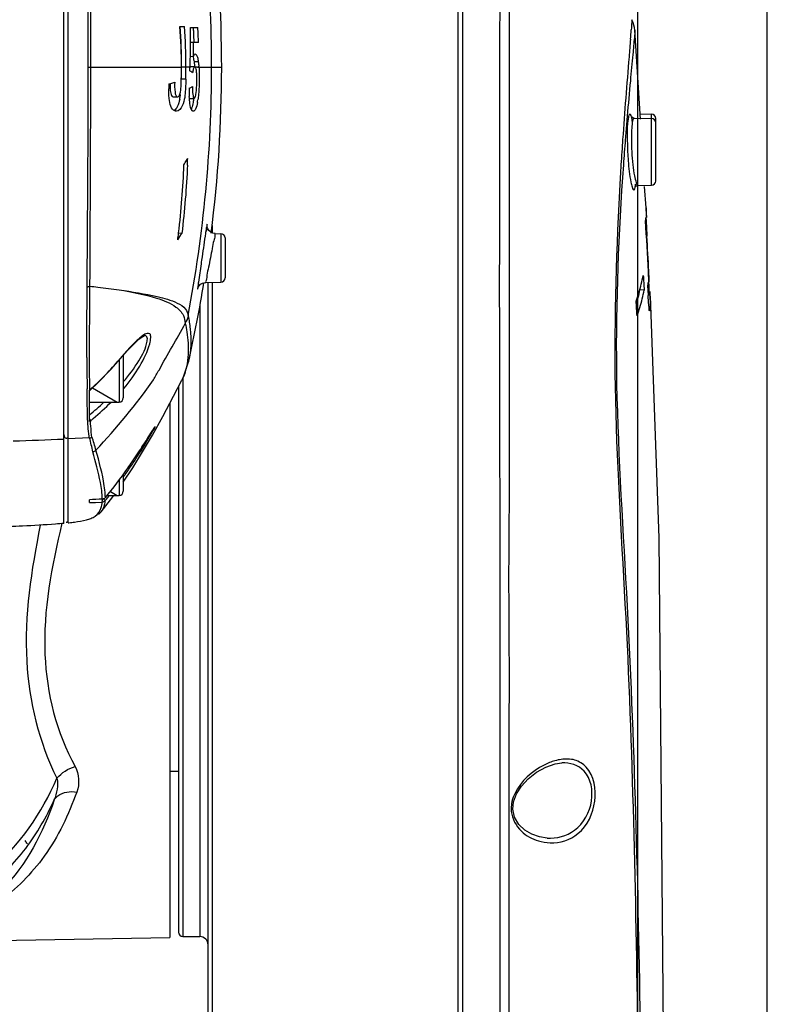
# Model space of a CAD drawing. Units: millimetres. Extents: x 4086 to 8300, y 123 to 1549.
# Drawn here: x 7192 to 7214, y 792 to 821 of the extents above; entities that cross this region are included whole.
import ezdxf

# ---------------------------------------------------------------- set-up
doc = ezdxf.new("R2010")
doc.units = ezdxf.units.MM
doc.layers.add('外形图', color=7, linetype='Continuous')
doc.layers.add('尺寸标注', color=7, linetype='Continuous')
doc.styles.add('思源黑', font='SourceHanSansCN-Normal.ttf')
doc.dimstyles.new('尺寸标注_1_4比例', dxfattribs={"dimtxt": 7, "dimasz": 6, "dimexe": 2, "dimexo": 1.5, "dimgap": 1, "dimtad": 1, "dimdec": 1, "dimlfac": 4, "dimdsep": 46, "dimtxsty": '思源黑', "dimcen": 0.09, "dimadec": 0, "dimazin": 0, "dimtp": 0.01, "dimtm": 0.01, "dimtfac": 1, "dimtdec": 1, "dimtofl": 0, "dimtmove": 0, "dimatfit": 3, "dimfxl": 1, "dimtolj": 1, "dimarcsym": 0})

# ---------------------------------------------------------------- blocks, each defined once
blk = doc.blocks.new('*D601')
at = {"layer": 'Defpoints', "color": 0}
for p in [(7209.982, 852.51), (7152.213, 790.38), (7209.982, 790.342)]:
    blk.add_point(p, dxfattribs=at)
at = {"layer": '尺寸标注', "color": 0, "lineweight": -2}
for p, q in [((7152.213, 791.88), (7152.213, 854.51)), ((7209.982, 791.842), (7209.982, 854.51)), ((7158.213, 852.51), (7203.982, 852.51))]:
    blk.add_line(p, q, dxfattribs=at)
at = {"layer": '尺寸标注', "color": 0}
for points in [[(7158.213, 853.51), (7158.213, 851.51), (7152.213, 852.51)], [(7203.982, 851.51), (7203.982, 853.51), (7209.982, 852.51)]]:
    blk.add_solid(points, dxfattribs=at)
at = {"layer": '尺寸标注', "color": 0, "insert": (7181.098, 857.139), "char_height": 7, "attachment_point": 5, "style": '思源黑'}
blk.add_mtext('\\A1;\\A1;230', dxfattribs=at)
blk = doc.blocks.new('*D602')
at = {"layer": 'Defpoints', "color": 0}
for p in [(7213.798, 876.094), (7148.356, 670.137), (7213.798, 670.192)]:
    blk.add_point(p, dxfattribs=at)
at = {"layer": '尺寸标注', "color": 0, "lineweight": -2}
for p, q in [((7148.356, 671.637), (7148.356, 878.094)), ((7213.798, 671.692), (7213.798, 878.094)), ((7154.356, 876.094), (7207.798, 876.094))]:
    blk.add_line(p, q, dxfattribs=at)
at = {"layer": '尺寸标注', "color": 0}
for points in [[(7154.356, 877.094), (7154.356, 875.094), (7148.356, 876.094)], [(7207.798, 875.094), (7207.798, 877.094), (7213.798, 876.094)]]:
    blk.add_solid(points, dxfattribs=at)
at = {"layer": '尺寸标注', "color": 0, "insert": (7181.077, 880.719), "char_height": 7, "attachment_point": 5, "style": '思源黑'}
blk.add_mtext('\\A1;\\A1;260', dxfattribs=at)

msp = doc.modelspace()

# ---------------------------------------------------------------- linework, layer by layer
at = {"layer": '外形图'}
for p, q in [((7193.0762, 806.246), (7193.0762, 833.1443)), ((7193.2065, 806.2624), (7193.2065, 833.1279)), ((7204.6887, 748.1834), (7204.6887, 825.3056)), ((7204.8195, 821.8299), (7204.821, 800.3919)), ((7196.4955, 820.8936), (7196.6315, 820.8936)), ((7196.8028, 820.8601), (7197.0218, 820.8601)), ((7210.0596, 818.1589), (7209.8942, 820.7807)), ((7196.8949, 820.4191), (7196.8068, 820.4207)), ((7196.8072, 820.421), (7196.8072, 820.4681)), ((7197.0408, 820.4191), (7196.8949, 820.4191)), ((7196.8919, 820.0016), (7196.8011, 819.9988)), ((7196.9186, 819.7051), (7196.808, 819.707)), ((7197.0364, 819.8511), (7196.9098, 819.8496)), ((7193.7933, 819.6951), (7193.8686, 819.6951)), ((7193.8686, 819.6951), (7196.5388, 819.6951)), ((7196.7919, 819.6951), (7196.5434, 819.6951)), ((7197.0535, 819.6951), (7197.429, 819.6951)), ((7197.429, 819.6951), (7197.7243, 819.6951)), ((7196.6687, 819.3376), (7196.5395, 819.3376)), ((7196.2961, 818.8153), (7196.4283, 818.8176)), ((7196.7884, 818.7693), (7196.9162, 818.7715)), ((7210.0501, 818.3108), (7210.3909, 818.3048)), ((7210.3909, 816.2104), (7210.3909, 818.3048)), ((7209.6709, 818.2503), (7209.6679, 818.2152)), ((7209.8711, 818.1889), (7209.8709, 818.1889)), ((7209.871, 818.1889), (7210.3909, 818.1798)), ((7210.5137, 818.0548), (7210.5137, 818.1796)), ((7210.5137, 816.3357), (7210.5137, 818.0546)), ((7209.4452, 816.0956), (7209.4423, 816.0424)), ((7209.9883, 816.2034), (7210.3909, 816.2104)), ((7210.2245, 815.546), (7210.1849, 816.1737)), ((7210.2282, 815.4432), (7210.2244, 815.5466)), ((7210.2245, 815.5462), (7210.2245, 815.5455)), ((7210.2245, 815.546), (7210.2292, 815.4353)), ((7210.2213, 815.2506), (7210.222, 815.262)), ((7210.222, 815.262), (7210.2279, 815.1569)), ((7210.2279, 815.1569), (7210.2512, 814.7361)), ((7196.5527, 814.7931), (7196.4526, 814.7939)), ((7196.4541, 814.7907), (7196.4556, 814.8038)), ((7197.4584, 814.9875), (7197.4584, 815.0239)), ((7197.4584, 814.8038), (7197.4584, 814.9875)), ((7197.5374, 814.7859), (7197.7034, 814.783)), ((7197.7034, 814.783), (7197.7034, 813.3573)), ((7197.8262, 814.658), (7197.8262, 813.4822)), ((7210.2512, 814.7361), (7210.2526, 814.7103)), ((7210.2996, 813.5636), (7210.2939, 813.6733)), ((7197.2572, 813.3495), (7197.7034, 813.3573)), ((7197.3262, 791.4451), (7197.3262, 813.3495)), ((7197.4585, 809.6951), (7197.4584, 813.3516)), ((7210.2879, 813.3317), (7210.2888, 813.3442)), ((7210.3012, 813.5334), (7210.2996, 813.5636)), ((7210.1722, 813.123), (7210.0465, 813.1245)), ((7209.9428, 812.6466), (7209.9322, 812.7905)), ((7210.6091, 805.8244), (7210.3538, 812.9456)), ((7197.0762, 812.6861), (7197.0762, 794.0701)), ((7196.7355, 812.3689), (7196.7362, 812.3657)), ((7196.6522, 812.1425), (7196.6535, 812.1406)), ((7195.4191, 811.7672), (7195.4519, 811.7803)), ((7193.7533, 811.1352), (7193.7532, 811.2295)), ((7194.6631, 811.0126), (7194.7448, 811.1084)), ((7194.6631, 811.0126), (7194.6638, 811.0253)), ((7194.7012, 811.0573), (7194.7012, 809.8201)), ((7194.8262, 811.2002), (7194.8262, 809.9451)), ((7196.75, 811.0268), (7196.7444, 811.0027)), ((7196.5578, 810.476), (7196.5529, 810.4663)), ((7196.5762, 810.5158), (7196.5762, 794.0701)), ((7193.7597, 810.1655), (7193.7592, 810.2137)), ((7193.7598, 810.154), (7193.7597, 810.1655)), ((7193.8262, 809.2495), (7193.8262, 810.1686)), ((7193.9201, 810.241), (7194.649, 809.8201)), ((7194.8265, 810.2037), (7194.8405, 810.2199)), ((7196.4512, 810.2705), (7196.4512, 794.1951)), ((7193.8262, 809.8201), (7194.7012, 809.8201)), ((7196.2012, 809.7941), (7196.2012, 794.0398)), ((7197.4585, 809.6813), (7197.4585, 809.6951)), ((7197.4587, 793.8203), (7197.4585, 809.6813)), ((7195.5515, 808.768), (7195.6927, 808.9926)), ((7195.6872, 808.9841), (7195.6783, 808.9699)), ((7193.8285, 808.7651), (7193.2065, 808.7382)), ((7195.4974, 808.6825), (7195.5515, 808.768)), ((7194.8262, 807.4622), (7195.1034, 807.8783)), ((7194.9935, 807.8479), (7195.0117, 807.8743)), ((7194.7012, 807.5206), (7194.7012, 807.0701)), ((7194.8262, 807.6916), (7194.8262, 807.1951)), ((7193.8262, 806.8584), (7193.8262, 806.9425)), ((7194.3502, 807.0701), (7194.7012, 807.0701)), ((7194.4447, 807.1881), (7194.649, 807.0701)), ((7194.4474, 806.9353), (7194.5452, 807.0701)), ((7193.8262, 806.8584), (7194.0092, 806.8663)), ((7194.0092, 806.8663), (7194.2041, 806.8748)), ((7194.172, 806.5843), (7194.4474, 806.9353)), ((7194.0959, 806.5073), (7194.1792, 806.5935)), ((7194.172, 806.5843), (7194.1793, 806.5935)), ((7194.1802, 806.5937), (7194.1806, 806.5942)), ((7193.2065, 806.2624), (7193.2253, 806.2644)), ((7193.2146, 806.263), (7193.2065, 806.2624)), ((7204.821, 800.3919), (7204.821, 800.3617)), ((7204.821, 800.3617), (7204.821, 800.2454)), ((7204.821, 800.2454), (7204.821, 799.9333)), ((7204.821, 799.9333), (7204.821, 799.6879)), ((7204.821, 799.6879), (7204.821, 799.5555)), ((7204.821, 799.5555), (7204.821, 798.94)), ((7196.2012, 798.9451), (7196.4512, 798.9451)), ((7204.821, 798.94), (7204.821, 798.6292)), ((7204.821, 798.6292), (7204.821, 798.6076)), ((7204.821, 798.6076), (7204.821, 798.5701)), ((7204.821, 798.5701), (7204.821, 798.5072)), ((7204.821, 798.5072), (7204.821, 798.0702)), ((7206.324, 798.042), (7206.4103, 798.2756)), ((7204.821, 798.0702), (7204.821, 797.6331)), ((7206.3031, 797.8253), (7206.324, 798.042)), ((7204.821, 797.6331), (7204.821, 797.5702)), ((7204.821, 797.5702), (7204.821, 797.5327)), ((7204.821, 797.5327), (7204.821, 797.3006)), ((7204.821, 797.3006), (7204.821, 797.2137)), ((7204.821, 797.2137), (7204.821, 796.7562)), ((7207.3085, 796.9721), (7207.3087, 796.9721)), ((7204.821, 796.7562), (7204.821, 796.6391)), ((7204.821, 796.6391), (7204.821, 795.7127)), ((7204.821, 795.7127), (7204.821, 795.6952)), ((7204.821, 795.6952), (7204.821, 795.6787)), ((7204.821, 795.6787), (7204.821, 795.5829)), ((7204.821, 795.5829), (7204.8207, 776.0681)), ((7189.4499, 793.9217), (7196.2012, 794.0396)), ((7196.5762, 794.0701), (7197.0762, 794.0701)), ((7197.4587, 791.4451), (7197.4587, 793.8203))]:
    msp.add_line(p, q, dxfattribs=at)
for points in [[(7209.8942, 820.7807), (7209.8844, 820.8604), (7209.8459, 820.9996), (7209.8045, 821.0896)], [(7209.8709, 818.1889), (7209.86, 818.1896), (7209.8026, 818.214), (7209.7877, 818.2304)], [(7209.8993, 816.1556), (7209.8989, 816.1537), (7209.9234, 816.1812), (7209.9882, 816.2034)], [(7197.5374, 814.7859), (7197.4685, 814.7968), (7197.4012, 814.8291), (7197.3497, 814.876), (7197.316, 814.9291), (7197.2985, 814.9802), (7197.2935, 815.0148), (7197.2932, 815.0233)], [(7197.0278, 813.1869), (7197.0265, 813.1817), (7197.0272, 813.184), (7197.0352, 813.2045), (7197.0584, 813.2448), (7197.1018, 813.2917), (7197.1619, 813.3288), (7197.2353, 813.3482), (7197.2571, 813.3495)], [(7194.7448, 811.1084), (7194.9496, 811.3394), (7195.1323, 811.5305), (7195.2855, 811.6721)], [(7195.2855, 811.6721), (7195.3993, 811.7561), (7195.4191, 811.7672)], [(7193.8377, 810.1643), (7194.087, 810.3964), (7194.4667, 810.7883), (7194.6631, 811.0126)], [(7196.5578, 810.476), (7196.6115, 810.5919), (7196.7444, 811.0027)], [(7195.6856, 808.8475), (7195.9875, 809.3926), (7196.3086, 809.9957), (7196.5529, 810.4663)], [(7193.8386, 810.1773), (7193.8326, 810.1728), (7193.8262, 810.1686)], [(7193.8262, 809.2495), (7193.8427, 809.2582), (7193.8576, 809.2692)], [(7195.6927, 808.9926), (7195.7184, 809.0334), (7195.7288, 809.0496), (7195.7375, 809.0631), (7195.7445, 809.0737), (7195.7496, 809.0813), (7195.7526, 809.0855), (7195.7528, 809.0858)], [(7193.8285, 808.7651), (7193.8554, 808.7693), (7193.8808, 808.7793), (7193.9035, 808.7945)], [(7195.1034, 807.8783), (7195.3959, 808.3503), (7195.6856, 808.8475)], [(7195.11, 808.0934), (7195.1503, 808.1528), (7195.1898, 808.2114), (7195.2284, 808.2691), (7195.2661, 808.3257), (7195.3027, 808.3812), (7195.3382, 808.4354), (7195.3725, 808.4882), (7195.4057, 808.5394), (7195.4376, 808.5889), (7195.4974, 808.6825)], [(7194.9575, 807.8732), (7194.9844, 807.9116), (7195.0269, 807.9726), (7195.0688, 808.0333), (7195.11, 808.0934)], [(7209.5435, 754.9931), (7210.4031, 770.0565), (7210.7687, 787.9637), (7210.6091, 805.8244)], [(7206.4103, 798.2756), (7206.553, 798.4996), (7206.7539, 798.718), (7206.9997, 798.9125), (7207.2701, 799.0647), (7207.5461, 799.1615), (7207.7427, 799.1909)], [(7207.3085, 796.9721), (7207.0891, 797.0044), (7206.8581, 797.0855), (7206.6528, 797.2087), (7206.48, 797.3741), (7206.3549, 797.5846), (7206.3031, 797.8253)]]:
    msp.add_lwpolyline(points, dxfattribs=at)
for centre, radius, start, end in [((7158.294, 819.6869), 39.135, 0.01207, 10.80188), ((7158.6615, 819.6951), 39.0625, 352.80206, 7.14021), ((7179.8502, 819.6926), 16.6886, 0.00881, 4.12706), ((7179.3843, 819.6838), 17.1587, 0.038, 4.03568), ((7178.9859, 819.6926), 17.6864, 0.00828, 3.89382), ((7177.5771, 820.4468), 19.2301, 0.06335, 1.23135), ((7174.6226, 819.6456), 22.3044, 2.74079, 3.11567), ((7174.9815, 819.6623), 21.9452, 1.98208, 2.74189), ((7174.901, 819.6861), 22.1519, 1.89626, 3.03785), ((7166.3934, 824.0939), 43.5223, 355.28004, 355.65215), ((7178.2196, 820.4472), 18.5876, 358.86699, 359.91923), ((7177.3295, 820.3502), 19.5655, 358.97921, 0.20195), ((7178.729, 820.4364), 18.0782, 357.65001, 358.63048), ((7178.5054, 820.4422), 18.3018, 358.62897, 358.86476), ((7194.047, 819.458), 3.0158, 4.5099, 4.89827), ((6068.205, 820.9757), 1125.6644, 359.6060985, 359.9348182), ((7179.9585, 819.6956), 16.5803, 358.65282, 359.10138), ((7179.9798, 819.6952), 16.559, 359.1014, 359.55056), ((7179.9908, 819.6951), 16.548, 359.55058, 0.00004), ((7179.8432, 819.6997), 16.7003, 358.75778, 359.16878), ((7180.1485, 819.6956), 16.3949, 359.16745, 359.99832), ((7179.1063, 819.6955), 17.5661, 358.83275, 359.22146), ((7179.1255, 819.6952), 17.5469, 359.22148, 359.61064), ((7179.1354, 819.6951), 17.537, 359.61066, 0.00005), ((7158.294, 819.7034), 39.135, 349.19812, 359.98793), ((7178.9539, 820.4276), 17.853, 357.28115, 357.64871), ((7195.7174, 817.9631), 1.9392, 55.56219, 56.52925), ((7196.8278, 819.1078), 0.5886, 91.90202, 93.69702), ((7196.8357, 818.8618), 0.8347, 90.23525, 91.88521), ((7195.7864, 818.0631), 1.8177, 53.56016, 55.57301), ((7198.4796, 819.2257), 1.6412, 168.10745, 169.47716), ((7197.0254, 823.43), 3.735, 269.7839, 270.4313), ((7200.2124, 819.053), 4.0483, 177.98865, 180.05988), ((7194.7746, 824.0118), 5.0138, 286.11927, 287.51899), ((7194.9279, 823.5231), 4.5016, 287.53114, 288.28286), ((7193.2147, 819.3296), 3.7779, 358.63854, 1.01591), ((7194.5604, 819.1479), 1.9681, 348.394, 352.43178), ((7200.7792, 819.0435), 4.0154, 179.65608, 183.10389), ((7195.8577, 821.0636), 2.192, 294.41853, 296.38316), ((7195.954, 820.8681), 1.9741, 296.40004, 297.45027), ((7194.7498, 819.063), 2.2974, 349.53699, 351.68702), ((7210.3887, 818.1798), 0.125, 0, 89), ((7315.2854, 809.2244), 105.9995, 175.235002, 175.491739), ((7210.3887, 818.0548), 0.125, 0, 89), ((7318.5959, 810.0343), 109.319, 176.051179, 176.440298), ((7305.0166, 810.032), 95.699, 175.490491, 175.93671), ((7192.9953, 819.0738), 4.265, 327.97718, 330.04262), ((7192.9777, 819.0839), 4.2853, 330.0421, 330.93904), ((7174.8347, 817.7085), 21.9002, 357.6414, 358.15245), ((7311.3833, 810.4843), 102.0924, 176.44105, 176.849268), ((7210.3887, 816.3354), 0.125, 271, 0), ((7258.1187, 817.2867), 47.926, 182.20454, 182.42231), ((7266.8476, 817.9174), 56.6728, 182.51012, 182.67645), ((7207.6507, 815.4269), 2.5767, 353.96786, 356.07762), ((6923.7086, 798.7831), 286.972, 2.974274, 3.270756), ((7192.7592, 817.0735), 4.4261, 326.0708, 328.98906), ((7166.6679, 818.2499), 29.9863, 353.01425, 353.37558), ((7197.7012, 814.658), 0.125, 0, 89), ((6921.0945, 798.9959), 289.5848, 2.905382, 3.110694), ((7129.6854, 809.5522), 80.727, 2.704816, 2.926705), ((7158.6615, 819.6951), 39.0625, 347.17876, 350.63544), ((7197.7012, 813.4822), 0.125, 271, 0), ((7204.3454, 814.7557), 5.9214, 345.7699, 348.30532), ((7204.0144, 813.8094), 6.2917, 354.34233, 355.64489), ((7190.0327, 812.3533), 20.3024, 2.49168, 2.88966), ((7204.068, 814.8287), 6.2083, 340.83432, 345.74615), ((7204.2067, 814.3125), 5.9594, 344.19587, 348.50032), ((7204.2951, 814.3158), 5.997, 343.50114, 348.52736), ((7235.4115, 814.5147), 25.1711, 183.01868, 183.54421), ((7204.0096, 814.3986), 6.2942, 341.08399, 343.51699), ((7302.5417, 811.3686), 108.7886, 180.12289, 180.608262), ((7188.2176, 816.4745), 8.4408, 317.6953, 319.79047), ((7205.032, 802.2625), 13.5752, 139.09767, 139.7971), ((7203.7469, 803.3744), 11.8758, 138.68938, 139.09247), ((7188.2, 816.493), 8.4663, 313.75777, 317.68291), ((7187.9476, 816.7563), 8.831, 311.84163, 313.75918), ((7194.7012, 809.9451), 0.125, 270, 0), ((7188.3811, 815.9947), 8.523, 309.70777, 313.57462), ((7188.5387, 815.7755), 8.4036, 309.9779, 314.87092), ((7187.8739, 816.551), 9.425, 309.41101, 310.04584), ((7199.8, 809.6066), 5.9519, 183.24983, 183.42763), ((7197.868, 807.6833), 2.5384, 146.85818, 147.30656), ((7181.6367, 1083.8424), 275.3474, 272.06991, 272.381088), ((7178.8341, 819.1958), 19.7019, 325.62807, 326.25327), ((7182.9541, 816.3068), 14.6698, 320.65392, 324.908), ((7182.8118, 816.2697), 14.8095, 324.59162, 325.34165), ((7179.4699, 818.7612), 18.9318, 324.89219, 325.62734), ((7183.0762, 816.0822), 14.4853, 324.21205, 324.5902), ((7183.5386, 815.7426), 13.9116, 320.64239, 320.92811), ((7183.5455, 815.737), 13.9028, 320.92809, 321.43024), ((7194.7012, 807.1951), 0.125, 270, 0), ((7193.5519, 806.9116), 0.6522, 342.03923, 348.45697), ((7193.4025, 807.6349), 1.3286, 284.76415, 287.7389), ((7207.2219, 797.8302), 0.9709, 166.80964, 173.29731), ((7190.6404, 795.9097), 1.6264, 33.21944, 37.34287), ((7196.5762, 794.1951), 0.125, 180, 270), ((7197.0762, 793.8201), 0.25, 0, 90)]:
    msp.add_arc(centre, radius, start, end, dxfattribs=at)
for points, knots in [([(7193.7933, 819.6951), (7193.7933, 820.2702), (7193.79, 822.4298), (7193.771, 824.5893), (7193.761, 826.1739)], [0, 0, 0, 0, 0.2662724, 1, 1, 1, 1]), ([(7193.8686, 819.6951), (7193.8686, 820.2685), (7193.8668, 822.4212), (7193.8529, 824.5739), (7193.8428, 826.1533)], [0, 0, 0, 0, 0.2663318, 1, 1, 1, 1]), ([(7205.9227, 825.2007), (7205.9345, 825.1979), (7205.9064, 825.1264), (7205.9336, 825.0388), (7205.9175, 824.8445), (7205.9235, 824.5966), (7205.9204, 824.2708), (7205.922, 823.7044), (7205.9207, 822.8337), (7205.9162, 821.6091), (7205.9098, 820.1605), (7205.907, 818.5154), (7205.9067, 816.0202), (7205.9003, 812.665), (7205.9127, 808.5198), (7205.9185, 804.3194), (7205.916, 798.7438), (7205.9185, 791.7693), (7205.9239, 783.3763), (7205.9329, 774.9476), (7205.9307, 769.3156), (7205.929, 766.4929)], [0, 0, 0, 0, 0.000624, 0.0024907, 0.005594, 0.0099177, 0.0154403, 0.0221368, 0.0389075, 0.0599037, 0.0847288, 0.1129247, 0.1439726, 0.2122344, 0.2843759, 0.3557966, 0.426874, 0.5692917, 0.7121994, 0.8557582, 1, 1, 1, 1]), ([(7206.1833, 825.1134), (7206.1715, 825.1204), (7206.2002, 825.0147), (7206.1728, 824.9401), (7206.1885, 824.7071), (7206.1821, 824.4334), (7206.1863, 824.0638), (7206.1886, 823.4278), (7206.193, 822.4503), (7206.1916, 821.0817), (7206.1908, 819.4706), (7206.1938, 817.6522), (7206.1973, 814.9274), (7206.1867, 811.319), (7206.202, 807.641), (7206.1704, 804.6734), (7206.1997, 801.7261), (7206.1812, 799.5156), (7206.1846, 798.0417)], [0, 0, 0, 0, 0.0015231, 0.0060953, 0.013691, 0.0242699, 0.0377752, 0.0541308, 0.0949955, 0.1459366, 0.2058593, 0.2735101, 0.3474588, 0.5078034, 0.6733855, 0.7550374, 0.8366684, 1, 1, 1, 1]), ([(7209.8045, 821.0896), (7209.8174, 821.0659), (7209.7891, 820.9597), (7209.7958, 820.8659), (7209.7904, 820.7944)], [0, 0, 0, 0, 0.2730628, 1, 1, 1, 1]), ([(7209.8942, 820.7806), (7209.8994, 820.7101), (7209.8676, 820.4716), (7209.8316, 819.9745), (7209.7529, 819.2017), (7209.7003, 818.596), (7209.6709, 818.2503)], [0, 0, 0, 0, 0.0835668, 0.2817643, 0.5902789, 1, 1, 1, 1]), ([(7209.768, 820.5127), (7209.7539, 820.34), (7209.6715, 819.357), (7209.5923, 818.3737), (7209.5364, 817.5626)], [0, 0, 0, 0, 0.1756773, 1, 1, 1, 1]), ([(7196.8919, 820.0016), (7196.8976, 820.0174), (7196.9083, 820.0431), (7196.9241, 820.0672), (7196.9328, 820.074)], [0, 0, 0, 0, 0.6031067, 1, 1, 1, 1]), ([(7196.9328, 820.074), (7196.9352, 820.0759), (7196.94, 820.0789), (7196.9456, 820.0801), (7196.9482, 820.0801)], [0, 0, 0, 0, 0.5329945, 1, 1, 1, 1]), ([(7196.9482, 820.0801), (7196.9724, 820.0805), (7196.9934, 820.0313), (7197.0048, 819.9984), (7197.0087, 819.9849)], [0, 0, 0, 0, 0.6319354, 1, 1, 1, 1]), ([(7196.8021, 819.7058), (7196.8002, 819.7034), (7196.7968, 819.6963), (7196.7945, 819.6888), (7196.7933, 819.6842)], [0, 0, 0, 0, 0.3960858, 1, 1, 1, 1]), ([(7196.8081, 819.7099), (7196.807, 819.7098), (7196.8047, 819.7088), (7196.803, 819.707), (7196.8021, 819.7058)], [0, 0, 0, 0, 0.4346035, 1, 1, 1, 1]), ([(7196.9098, 819.8496), (7196.911, 819.842), (7196.9133, 819.8265), (7196.9154, 819.811), (7196.9164, 819.8032)], [0, 0, 0, 0, 0.4923981, 1, 1, 1, 1]), ([(7196.9164, 819.8032), (7196.9182, 819.7895), (7196.9214, 819.7604), (7196.9234, 819.7312), (7196.9241, 819.7158)], [0, 0, 0, 0, 0.4725396, 1, 1, 1, 1]), ([(7193.761, 813.2164), (7193.7641, 813.7075), (7193.7793, 815.8671), (7193.7933, 818.0267), (7193.7933, 819.6951)], [0, 0, 0, 0, 0.2274259, 1, 1, 1, 1]), ([(7196.9184, 819.6951), (7196.904, 819.6954), (7196.8753, 819.6961), (7196.8466, 819.6966), (7196.8323, 819.6965)], [0, 0, 0, 0, 0.5004486, 1, 1, 1, 1]), ([(7196.883, 819.6046), (7196.8814, 819.5981), (7196.8781, 819.5846), (7196.8751, 819.571), (7196.8736, 819.5639)], [0, 0, 0, 0, 0.4811341, 1, 1, 1, 1]), ([(7196.9295, 819.7038), (7196.9275, 819.7031), (7196.9234, 819.7006), (7196.9201, 819.6971), (7196.9184, 819.6951)], [0, 0, 0, 0, 0.4466123, 1, 1, 1, 1]), ([(7196.9348, 819.7048), (7196.9339, 819.7048), (7196.9321, 819.7047), (7196.9304, 819.7042), (7196.9295, 819.7038)], [0, 0, 0, 0, 0.4884501, 1, 1, 1, 1]), ([(7196.9401, 819.7036), (7196.9393, 819.704), (7196.9375, 819.7046), (7196.9357, 819.7048), (7196.9348, 819.7048)], [0, 0, 0, 0, 0.5059901, 1, 1, 1, 1]), ([(7196.95, 819.6951), (7196.9486, 819.697), (7196.9457, 819.7004), (7196.942, 819.7029), (7196.9401, 819.7036)], [0, 0, 0, 0, 0.5437366, 1, 1, 1, 1]), ([(7197.0113, 819.6951), (7197.0011, 819.6951), (7196.9807, 819.6952), (7196.9602, 819.6952), (7196.95, 819.6952)], [0, 0, 0, 0, 0.4999988, 1, 1, 1, 1]), ([(7196.9633, 819.6664), (7196.9615, 819.6722), (7196.9578, 819.6821), (7196.9528, 819.6915), (7196.95, 819.6951)], [0, 0, 0, 0, 0.571372, 1, 1, 1, 1]), ([(7197.0535, 819.6951), (7197.0585, 819.6315), (7197.071, 819.3611), (7197.0622, 819.0896), (7197.0417, 818.8838)], [0, 0, 0, 0, 0.2357824, 1, 1, 1, 1]), ([(7196.3401, 819.2487), (7196.3384, 819.1497), (7196.3262, 819.0287), (7196.3764, 818.8167), (7196.4283, 818.8176)], [0, 0, 0, 0, 0.6561099, 1, 1, 1, 1]), ([(7196.2044, 819.0816), (7196.2047, 819.0681), (7196.2057, 819.0416), (7196.2077, 819.0151), (7196.2089, 819.0021)], [0, 0, 0, 0, 0.5072791, 1, 1, 1, 1]), ([(7196.2089, 819.0021), (7196.2115, 818.9754), (7196.2208, 818.9133), (7196.2526, 818.8143), (7196.2961, 818.8153)], [0, 0, 0, 0, 0.3806204, 1, 1, 1, 1]), ([(7196.6564, 819.0359), (7196.6443, 818.872), (7196.6414, 818.6443), (7196.4673, 818.3922), (7196.3892, 818.3936)], [0, 0, 0, 0, 0.6778707, 1, 1, 1, 1]), ([(7196.4283, 818.8176), (7196.4629, 818.8182), (7196.5227, 818.9484), (7196.5247, 819.0442), (7196.5286, 819.1187)], [0, 0, 0, 0, 0.3169805, 1, 1, 1, 1]), ([(7196.8641, 819.1163), (7196.8639, 819.0888), (7196.8649, 818.9988), (7196.8692, 818.9081), (7196.8808, 818.8465)], [0, 0, 0, 0, 0.3044625, 1, 1, 1, 1]), ([(7196.8808, 818.8465), (7196.8845, 818.8273), (7196.8885, 818.8022), (7196.9073, 818.7714), (7196.9162, 818.7715)], [0, 0, 0, 0, 0.6868691, 1, 1, 1, 1]), ([(7196.9248, 818.7752), (7196.9303, 818.7797), (7196.9584, 818.8289), (7196.964, 818.8846), (7196.9704, 818.9319)], [0, 0, 0, 0, 0.1296888, 1, 1, 1, 1]), ([(7196.892, 818.3934), (7196.8811, 818.3936), (7196.8023, 818.4421), (7196.8008, 818.5441), (7196.7897, 818.6174)], [0, 0, 0, 0, 0.1286626, 1, 1, 1, 1]), ([(7197.009, 818.6458), (7196.9966, 818.5792), (7196.9856, 818.4932), (7196.92, 818.3929), (7196.892, 818.3934)], [0, 0, 0, 0, 0.7071424, 1, 1, 1, 1]), ([(7196.9162, 818.7715), (7196.9176, 818.7716), (7196.9208, 818.7723), (7196.9235, 818.7741), (7196.9248, 818.7752)], [0, 0, 0, 0, 0.4625644, 1, 1, 1, 1]), ([(7196.3892, 818.3936), (7196.3744, 818.3938), (7196.299, 818.4061), (7196.2528, 818.4821), (7196.2305, 818.5371)], [0, 0, 0, 0, 0.1996548, 1, 1, 1, 1]), ([(7196.8381, 818.481), (7196.8366, 818.4771), (7196.8335, 818.4696), (7196.8303, 818.4622), (7196.8286, 818.4586)], [0, 0, 0, 0, 0.5176669, 1, 1, 1, 1]), ([(7209.7944, 818.227), (7209.7872, 818.2511), (7209.7869, 818.2961), (7209.7184, 818.3074), (7209.7108, 818.2088), (7209.6724, 818.0368), (7209.6708, 817.6653), (7209.6746, 817.3634), (7209.6836, 817.1888)], [0, 0, 0, 0, 0.0616897, 0.0847873, 0.1390748, 0.2416784, 0.5709404, 1, 1, 1, 1]), ([(7209.8709, 818.1889), (7209.8424, 818.189), (7209.8193, 818.0476), (7209.7959, 817.8768), (7209.7906, 817.5514), (7209.798, 817.322), (7209.8053, 817.1951)], [0, 0, 0, 0, 0.0848376, 0.3003341, 0.621193, 1, 1, 1, 1]), ([(7209.6836, 817.1888), (7209.688, 817.1038), (7209.7077, 816.8067), (7209.7385, 816.5094), (7209.7803, 816.3008)], [0, 0, 0, 0, 0.2858855, 1, 1, 1, 1]), ([(7209.8053, 817.1951), (7209.8127, 817.0678), (7209.8323, 816.8372), (7209.8742, 816.5143), (7209.921, 816.3402), (7209.9581, 816.203), (7209.9882, 816.2034)], [0, 0, 0, 0, 0.3757604, 0.6947671, 0.9113769, 1, 1, 1, 1]), ([(7209.5582, 816.813), (7209.4153, 814.8002), (7209.2399, 810.5922), (7209.6796, 804.2268), (7209.9346, 797.6887), (7210.1153, 788.9268), (7210.0749, 777.9001), (7209.7719, 769.0632), (7209.5176, 764.6363)], [0, 0, 0, 0, 0.1159632, 0.2415782, 0.3663894, 0.4920082, 0.745175, 1, 1, 1, 1]), ([(7209.7803, 816.3008), (7209.7899, 816.2532), (7209.8148, 816.1874), (7209.8246, 816.0853), (7209.8991, 816.0709), (7209.8983, 816.1235), (7209.9031, 816.1469)], [0, 0, 0, 0, 0.4411645, 0.6911394, 0.7829203, 1, 1, 1, 1]), ([(7209.9031, 816.1469), (7209.9062, 816.1617), (7209.9116, 816.1946), (7209.9154, 816.2277), (7209.9172, 816.2459)], [0, 0, 0, 0, 0.452682, 1, 1, 1, 1]), ([(7209.4423, 816.0424), (7209.3306, 813.9912), (7209.2249, 809.7923), (7209.6647, 803.4773), (7209.8809, 797.0619), (7210.0353, 788.4614), (7209.9738, 777.6439), (7209.686, 768.9765), (7209.4518, 764.6349)], [0, 0, 0, 0, 0.1198281, 0.244633, 0.3690618, 0.4942477, 0.7463751, 1, 1, 1, 1]), ([(7197.2788, 814.8513), (7197.2859, 814.9213), (7197.3137, 815.1701), (7197.276, 814.9844), (7197.2698, 814.9451)], [0, 0, 0, 0, 0.6389149, 1, 1, 1, 1]), ([(7197.2698, 814.9451), (7197.2618, 814.8945), (7197.2202, 814.6149), (7197.1808, 814.3349), (7197.1477, 814.1059)], [0, 0, 0, 0, 0.181446, 1, 1, 1, 1]), ([(7197.5374, 814.7859), (7197.5181, 814.7861), (7197.5285, 814.6736), (7197.4749, 814.5625), (7197.4442, 814.3236), (7197.4083, 814.1608), (7197.3907, 814.0701)], [0, 0, 0, 0, 0.078842, 0.2974872, 0.6207799, 1, 1, 1, 1]), ([(7197.1477, 814.1059), (7197.1374, 814.0351), (7197.1012, 813.7852), (7197.0641, 813.5354), (7197.0391, 813.3562)], [0, 0, 0, 0, 0.2835081, 1, 1, 1, 1]), ([(7197.3907, 814.0701), (7197.3729, 813.979), (7197.3452, 813.8159), (7197.2821, 813.5738), (7197.2927, 813.4661), (7197.2385, 813.3492), (7197.2571, 813.3495)], [0, 0, 0, 0, 0.3799012, 0.7044981, 0.9234967, 1, 1, 1, 1]), ([(7197.0391, 813.3562), (7197.0334, 813.3156), (7197.0306, 813.2751), (7197.0014, 813.1086), (7197.0234, 813.1658), (7197.026, 813.1768)], [0, 0, 0, 0, 0.4982435, 0.8622304, 1, 1, 1, 1]), ([(7210.2888, 813.3442), (7210.2908, 813.3076), (7210.2981, 813.1849), (7210.3015, 813.0616), (7210.3139, 812.9762)], [0, 0, 0, 0, 0.2980322, 1, 1, 1, 1]), ([(7193.7532, 811.2295), (7193.7531, 811.3801), (7193.7539, 812.0424), (7193.7582, 812.7047), (7193.761, 813.2164)], [0, 0, 0, 0, 0.2274123, 1, 1, 1, 1]), ([(7193.761, 813.2164), (7193.7758, 813.2167), (7193.804, 813.2206), (7193.8311, 813.2303), (7193.8428, 813.237)], [0, 0, 0, 0, 0.523487, 1, 1, 1, 1]), ([(7193.8386, 810.1773), (7193.8366, 810.3852), (7193.8284, 811.4051), (7193.8375, 812.425), (7193.8428, 813.237)], [0, 0, 0, 0, 0.2038771, 1, 1, 1, 1]), ([(7193.8428, 813.237), (7193.9209, 813.2284), (7194.2094, 813.1957), (7194.4973, 813.1583), (7194.7067, 813.1271)], [0, 0, 0, 0, 0.2707865, 1, 1, 1, 1]), ([(7194.7067, 813.1271), (7195.0822, 813.074), (7195.6632, 812.9788), (7196.3223, 812.8059), (7196.664, 812.6042), (7196.7223, 812.4356), (7196.7355, 812.3689)], [0, 0, 0, 0, 0.5023773, 0.775458, 0.9100036, 1, 1, 1, 1]), ([(7194.7067, 813.1271), (7195.0786, 813.069), (7195.6521, 812.952), (7196.3099, 812.7099), (7196.6102, 812.4135), (7196.6367, 812.2197), (7196.6525, 812.1431)], [0, 0, 0, 0, 0.4864466, 0.7548398, 0.8988584, 1, 1, 1, 1]), ([(7197.026, 813.1768), (7197.0289, 813.1888), (7197.0351, 813.2169), (7197.0409, 813.2451), (7197.0441, 813.2612)], [0, 0, 0, 0, 0.4301334, 1, 1, 1, 1]), ([(7210.3219, 813.0078), (7210.3221, 813.0225), (7210.3214, 813.0986), (7210.3185, 813.1747), (7210.3158, 813.236)], [0, 0, 0, 0, 0.1931549, 1, 1, 1, 1]), ([(7210.3346, 813.08), (7210.3375, 813.0065), (7210.3397, 812.8746), (7210.3528, 812.6827), (7210.3341, 812.5945), (7210.3489, 812.5069), (7210.3343, 812.5071)], [0, 0, 0, 0, 0.3849372, 0.7125907, 0.9233423, 1, 1, 1, 1]), ([(7210.3139, 812.9762), (7210.3144, 812.9725), (7210.3154, 812.969), (7210.3164, 812.962), (7210.3176, 812.962)], [0, 0, 0, 0, 0.7471489, 1, 1, 1, 1]), ([(7210.3176, 812.962), (7210.3217, 812.9621), (7210.3184, 812.9862), (7210.3217, 812.9965), (7210.3219, 813.0078)], [0, 0, 0, 0, 0.2621587, 1, 1, 1, 1]), ([(7210.3343, 812.5071), (7210.3179, 812.5074), (7210.3297, 812.6009), (7210.3121, 812.6406), (7210.3083, 812.6837)], [0, 0, 0, 0, 0.2744755, 1, 1, 1, 1]), ([(7196.7362, 812.3657), (7196.7616, 812.2368), (7196.8295, 811.7943), (7196.8203, 811.3356), (7196.75, 811.0268)], [0, 0, 0, 0, 0.2932522, 1, 1, 1, 1]), ([(7195.7187, 810.4742), (7195.769, 810.573), (7196.0824, 811.1274), (7196.4017, 811.6782), (7196.6532, 812.14)], [0, 0, 0, 0, 0.1740543, 1, 1, 1, 1]), ([(7196.6532, 812.14), (7196.671, 812.0567), (7196.7262, 811.7561), (7196.7461, 811.4482), (7196.7343, 811.2279)], [0, 0, 0, 0, 0.2785381, 1, 1, 1, 1]), ([(7194.8254, 810.417), (7194.9994, 810.6072), (7195.2705, 810.9844), (7195.4964, 811.4091), (7195.5285, 811.6152)], [0, 0, 0, 0, 0.5528779, 1, 1, 1, 1]), ([(7195.2888, 811.6915), (7195.2525, 811.66), (7195.0903, 811.5088), (7194.941, 811.3445), (7194.8265, 811.2141)], [0, 0, 0, 0, 0.2169003, 1, 1, 1, 1]), ([(7195.6038, 811.5414), (7195.6204, 811.6015), (7195.6412, 811.6895), (7195.6315, 811.8413), (7195.5002, 811.8557), (7195.4405, 811.8078), (7195.4021, 811.7811)], [0, 0, 0, 0, 0.3611732, 0.5683754, 0.7283734, 1, 1, 1, 1]), ([(7195.5285, 811.6152), (7195.5351, 811.657), (7195.5517, 811.7369), (7195.4781, 811.7817), (7195.4515, 811.7803)], [0, 0, 0, 0, 0.6136655, 1, 1, 1, 1]), ([(7194.8405, 810.2199), (7195.0178, 810.4245), (7195.3113, 810.8451), (7195.54, 811.3096), (7195.6038, 811.5414)], [0, 0, 0, 0, 0.529587, 1, 1, 1, 1]), ([(7193.773, 809.3912), (7193.771, 809.4461), (7193.7642, 809.7004), (7193.762, 809.9547), (7193.7598, 810.154)], [0, 0, 0, 0, 0.216224, 1, 1, 1, 1]), ([(7193.8375, 810.1645), (7193.8379, 810.1648), (7193.8385, 810.1655), (7193.8389, 810.1663), (7193.839, 810.1667)], [0, 0, 0, 0, 0.4857708, 1, 1, 1, 1]), ([(7193.839, 810.1667), (7193.8396, 810.1681), (7193.8398, 810.1718), (7193.8391, 810.1753), (7193.8386, 810.1773)], [0, 0, 0, 0, 0.421437, 1, 1, 1, 1]), ([(7194.8288, 810.2564), (7194.8297, 810.2539), (7194.8298, 810.2451), (7194.8205, 810.2467), (7194.8167, 810.2473)], [0, 0, 0, 0, 0.4098092, 1, 1, 1, 1]), ([(7193.8502, 809.3), (7193.8472, 809.3072), (7193.8398, 809.322), (7193.8311, 809.3361), (7193.8262, 809.3433)], [0, 0, 0, 0, 0.4700457, 1, 1, 1, 1]), ([(7193.8576, 809.2692), (7193.8581, 809.2735), (7193.8561, 809.2843), (7193.8526, 809.2942), (7193.8502, 809.3)], [0, 0, 0, 0, 0.410865, 1, 1, 1, 1]), ([(7193.8285, 808.7651), (7193.8222, 808.7817), (7193.8066, 808.8944), (7193.7974, 809.0059), (7193.7896, 809.1003)], [0, 0, 0, 0, 0.1580724, 1, 1, 1, 1]), ([(7193.9035, 808.7945), (7193.8828, 808.8464), (7193.8861, 809.0043), (7193.8645, 809.1539), (7193.8587, 809.2508)], [0, 0, 0, 0, 0.3652507, 1, 1, 1, 1]), ([(7195.0117, 807.8743), (7195.0842, 807.9796), (7195.326, 808.3426), (7195.5534, 808.7152), (7195.7037, 808.9844)], [0, 0, 0, 0, 0.293039, 1, 1, 1, 1]), ([(7195.6783, 808.9699), (7195.6492, 808.9236), (7195.4981, 808.6821), (7195.3442, 808.4423), (7195.2163, 808.2509)], [0, 0, 0, 0, 0.1920634, 1, 1, 1, 1]), ([(7195.7318, 809.0544), (7195.725, 809.0439), (7195.7101, 809.0205), (7195.6953, 808.997), (7195.6872, 808.9841)], [0, 0, 0, 0, 0.4505995, 1, 1, 1, 1]), ([(7195.7037, 808.9844), (7195.7243, 809.0212), (7195.7636, 809.0495), (7195.7634, 809.1137), (7195.7492, 809.0812), (7195.7426, 809.0711)], [0, 0, 0, 0, 0.7535791, 0.7833571, 1, 1, 1, 1]), ([(7193.1418, 808.7531), (7193.1478, 808.7533), (7193.1615, 808.7572), (7193.1729, 808.7653), (7193.1789, 808.7704)], [0, 0, 0, 0, 0.4369065, 1, 1, 1, 1]), ([(7194.295, 807.0994), (7194.2906, 807.1852), (7194.2357, 807.6273), (7194.1159, 808.0572), (7194.0216, 808.4032)], [0, 0, 0, 0, 0.1934005, 1, 1, 1, 1]), ([(7194.1903, 807.22), (7194.1802, 807.2982), (7194.1147, 807.6822), (7194.0122, 808.0583), (7193.9305, 808.3577)], [0, 0, 0, 0, 0.2027498, 1, 1, 1, 1]), ([(7194.9824, 807.898), (7194.9865, 807.895), (7194.9902, 807.8902), (7194.9993, 807.8871), (7194.9991, 807.8852)], [0, 0, 0, 0, 0.7168541, 1, 1, 1, 1]), ([(7194.9991, 807.8852), (7194.999, 807.8841), (7194.9923, 807.8903), (7194.9898, 807.8904), (7194.9867, 807.8924)], [0, 0, 0, 0, 0.228639, 1, 1, 1, 1]), ([(7194.2065, 806.9593), (7194.2069, 806.9442), (7194.2025, 806.925), (7194.2121, 806.8971), (7194.2065, 806.8929)], [0, 0, 0, 0, 0.6809881, 1, 1, 1, 1]), ([(7194.2446, 806.9666), (7194.2538, 806.9589), (7194.2621, 806.9462), (7194.2842, 806.9376), (7194.2835, 806.9324)], [0, 0, 0, 0, 0.6954617, 1, 1, 1, 1]), ([(7194.2835, 806.9324), (7194.2834, 806.9314), (7194.277, 806.9379), (7194.2747, 806.9383), (7194.2718, 806.9405)], [0, 0, 0, 0, 0.2266508, 1, 1, 1, 1]), ([(7194.2065, 806.8929), (7194.2057, 806.8923), (7194.2052, 806.901), (7194.2044, 806.903), (7194.2039, 806.9066)], [0, 0, 0, 0, 0.2210511, 1, 1, 1, 1]), ([(7194.2041, 806.8748), (7194.2156, 806.8753), (7194.2386, 806.8801), (7194.2596, 806.8906), (7194.2693, 806.8971)], [0, 0, 0, 0, 0.4949378, 1, 1, 1, 1]), ([(7194.2693, 806.8971), (7194.2741, 806.9004), (7194.2833, 806.9075), (7194.2914, 806.9159), (7194.2951, 806.9204)], [0, 0, 0, 0, 0.5047992, 1, 1, 1, 1]), ([(7193.8073, 806.3695), (7193.8273, 806.3759), (7193.8935, 806.3992), (7193.9573, 806.431), (7193.9974, 806.4598)], [0, 0, 0, 0, 0.2982059, 1, 1, 1, 1]), ([(7191.8616, 806.165), (7191.729, 806.1582), (7191.0518, 806.1253), (7190.3743, 806.0999), (7189.8293, 806.0816)], [0, 0, 0, 0, 0.1958203, 1, 1, 1, 1]), ([(7193.0762, 806.246), (7192.9936, 806.2383), (7192.5892, 806.2046), (7192.1839, 806.1816), (7191.8614, 806.1649)], [0, 0, 0, 0, 0.2044142, 1, 1, 1, 1]), ([(7192.3818, 806.1933), (7192.1144, 804.8783), (7191.7207, 802.3457), (7192.3386, 799.7982), (7192.8712, 798.7363)], [0, 0, 0, 0, 0.5304286, 1, 1, 1, 1]), ([(7193.0176, 806.2571), (7192.7181, 804.9898), (7192.2386, 802.5586), (7192.8533, 800.0778), (7193.4059, 799.0812)], [0, 0, 0, 0, 0.5333071, 1, 1, 1, 1]), ([(7193.1418, 806.2773), (7193.1478, 806.2775), (7193.1615, 806.2815), (7193.1729, 806.2896), (7193.1789, 806.2947)], [0, 0, 0, 0, 0.4366614, 1, 1, 1, 1]), ([(7193.2253, 806.2644), (7193.2812, 806.2707), (7193.4542, 806.2919), (7193.6269, 806.3199), (7193.7411, 806.3502)], [0, 0, 0, 0, 0.3224913, 1, 1, 1, 1]), ([(7207.5425, 799.2506), (7207.4322, 799.219), (7206.9596, 799.0242), (7206.541, 798.6527), (7206.3656, 798.2967)], [0, 0, 0, 0, 0.2243513, 1, 1, 1, 1]), ([(7208.714, 798.0578), (7208.7582, 798.4003), (7208.6807, 798.9679), (7208.1323, 799.3072), (7207.8556, 799.3094), (7207.7232, 799.29)], [0, 0, 0, 0, 0.5646131, 0.7812603, 1, 1, 1, 1]), ([(7208.6201, 798.0701), (7208.6621, 798.3684), (7208.5724, 799.0064), (7207.9763, 799.2031), (7207.7427, 799.1909)], [0, 0, 0, 0, 0.5629296, 1, 1, 1, 1]), ([(7181.0762, 794.3761), (7182.2029, 794.376), (7184.4605, 794.4003), (7187.8026, 794.6432), (7191.1342, 795.7361), (7192.4227, 797.7244), (7192.8712, 798.7363)], [0, 0, 0, 0, 0.2518084, 0.5034202, 0.7526365, 1, 1, 1, 1]), ([(7193.4568, 798.33), (7193.2166, 797.6643), (7192.6363, 796.4319), (7191.4616, 795.2585), (7190.5788, 794.6798), (7190.107, 794.4096), (7189.798, 794.254), (7189.5535, 794.1062), (7189.3914, 794.052), (7189.3037, 793.9104), (7189.4112, 793.9211), (7189.4498, 793.9217)], [0, 0, 0, 0, 0.336603, 0.6370859, 0.7752784, 0.8385585, 0.8951028, 0.9410218, 0.9709861, 0.9816469, 1, 1, 1, 1]), ([(7192.7894, 798.0946), (7192.816, 798.1412), (7192.985, 798.3277), (7193.2681, 798.3587), (7193.4568, 798.33)], [0, 0, 0, 0, 0.2194675, 1, 1, 1, 1]), ([(7181.0762, 793.9475), (7182.1822, 793.9475), (7184.3975, 793.9732), (7187.6843, 794.2236), (7190.4156, 795.0591), (7192.0213, 796.6229), (7192.5584, 797.5949), (7192.7894, 798.0946)], [0, 0, 0, 0, 0.250841, 0.5015235, 0.7503802, 0.8751398, 1, 1, 1, 1]), ([(7192.7894, 798.0946), (7192.4645, 797.131), (7191.7596, 795.7772), (7190.3293, 794.6489), (7189.6379, 794.2704), (7189.3364, 794.0914)], [0, 0, 0, 0, 0.5634144, 0.8057323, 1, 1, 1, 1]), ([(7206.1846, 798.0417), (7206.1907, 795.4285), (7206.1708, 784.9138), (7206.1704, 774.3991), (7206.1828, 766.4976)], [0, 0, 0, 0, 0.2485304, 1, 1, 1, 1]), ([(7207.3087, 796.9721), (7207.5891, 796.9574), (7208.2439, 797.121), (7208.5734, 797.7392), (7208.6201, 798.0701)], [0, 0, 0, 0, 0.4565675, 1, 1, 1, 1]), ([(7207.3983, 796.8307), (7207.6868, 796.8186), (7208.3712, 797.0382), (7208.6682, 797.7026), (7208.714, 798.0578)], [0, 0, 0, 0, 0.4463402, 1, 1, 1, 1]), ([(7206.2556, 797.7539), (7206.2771, 797.5377), (7206.4988, 797.1442), (7206.8721, 796.9468), (7207.0555, 796.8902)], [0, 0, 0, 0, 0.531074, 1, 1, 1, 1])]:
    msp.add_open_spline(points, degree=3, knots=knots, dxfattribs=at)
for points in [[(7196.882, 819.9832), (7196.8948, 819.9395), (7196.9032, 819.8946), (7196.9098, 819.8496)], [(7197.0087, 819.9849), (7197.0215, 819.9411), (7197.0298, 819.8961), (7197.0364, 819.8511)], [(7197.0364, 819.8511), (7197.043, 819.8061), (7197.0479, 819.7608), (7197.0518, 819.7155)], [(7196.9184, 819.6951), (7196.8975, 819.6704), (7196.8909, 819.636), (7196.883, 819.6046)], [(7196.9854, 819.5365), (7196.9817, 819.5802), (7196.9769, 819.6246), (7196.9633, 819.6664)], [(7196.992, 819.3966), (7196.9912, 819.4433), (7196.9894, 819.49), (7196.9854, 819.5365)], [(7196.2058, 819.2067), (7196.2047, 819.165), (7196.2035, 819.1233), (7196.2044, 819.0816)], [(7196.5286, 819.1187), (7196.5318, 819.181), (7196.5328, 819.2434), (7196.5342, 819.3057)], [(7196.6646, 819.1867), (7196.6627, 819.1364), (7196.6601, 819.0861), (7196.6564, 819.0359)], [(7196.6687, 819.3376), (7196.6677, 819.2873), (7196.6665, 819.237), (7196.6646, 819.1867)], [(7196.9704, 818.9319), (7196.9843, 819.0338), (7196.9891, 819.137), (7196.9915, 819.2398)], [(7196.1675, 818.9035), (7196.1652, 818.9519), (7196.1642, 819.0004), (7196.1641, 819.0488)], [(7196.1785, 818.7644), (7196.1732, 818.8106), (7196.1698, 818.857), (7196.1675, 818.9035)], [(7197.0417, 818.8838), (7197.0366, 818.8327), (7197.0305, 818.7816), (7197.023, 818.7308)], [(7196.2305, 818.5371), (7196.2012, 818.6091), (7196.1874, 818.6872), (7196.1785, 818.7644)], [(7196.4883, 818.7519), (7196.4721, 818.6736), (7196.4519, 818.5947), (7196.4165, 818.5229)], [(7196.7897, 818.6174), (7196.7792, 818.6865), (7196.7736, 818.7563), (7196.7697, 818.8261)], [(7196.8814, 818.6476), (7196.8708, 818.5912), (7196.8587, 818.5346), (7196.8381, 818.481)], [(7196.9003, 818.7649), (7196.8949, 818.7256), (7196.8888, 818.6865), (7196.8814, 818.6476)], [(7196.4165, 818.5229), (7196.3948, 818.479), (7196.3644, 818.434), (7196.3211, 818.4111)], [(7209.6679, 818.2152), (7209.6626, 818.1534), (7209.6574, 818.0915), (7209.6523, 818.0297)], [(7209.828, 818.0739), (7209.8191, 818.1254), (7209.8092, 818.1769), (7209.7944, 818.227)], [(7196.4556, 814.8038), (7196.5327, 815.4708), (7196.5879, 816.1411), (7196.6113, 816.8122)], [(7196.7163, 816.8072), (7196.6886, 816.1342), (7196.631, 815.4621), (7196.5527, 814.7931)], [(7210.1439, 813.5554), (7210.1535, 813.4113), (7210.1629, 813.2672), (7210.1722, 813.123)], [(7210.3092, 813.3768), (7210.3066, 813.429), (7210.3039, 813.4812), (7210.3012, 813.5334)], [(7210.3083, 812.6837), (7210.3004, 812.7752), (7210.2943, 812.867), (7210.2886, 812.9587)], [(7209.9639, 812.3581), (7209.9569, 812.4543), (7209.9499, 812.5504), (7209.9428, 812.6466)], [(7196.7355, 812.3689), (7196.7209, 812.2929), (7196.6995, 812.2073), (7196.6407, 812.1567)], [(7196.7362, 812.3657), (7196.7215, 812.2897), (7196.7001, 812.2041), (7196.6414, 812.1536)], [(7195.4021, 811.7811), (7195.3625, 811.7536), (7195.3251, 811.7231), (7195.2888, 811.6915)], [(7196.7343, 811.2279), (7196.7276, 811.1046), (7196.7127, 810.9812), (7196.6868, 810.8604)], [(7196.6868, 810.8604), (7196.6585, 810.7282), (7196.6183, 810.5968), (7196.5578, 810.4759)], [(7194.0192, 808.4005), (7194.6275, 809.0553), (7195.2003, 809.7462), (7195.7187, 810.4742)], [(7193.7896, 809.1003), (7193.7817, 809.1971), (7193.7765, 809.2941), (7193.773, 809.3912)], [(7193.0762, 808.8626), (7193.0762, 808.8201), (7193.0993, 808.7513), (7193.1418, 808.7531)], [(7193.9305, 808.3577), (7193.8937, 808.4928), (7193.8786, 808.6344), (7193.8285, 808.7651)], [(7194.0192, 808.4005), (7193.983, 808.5325), (7193.9542, 808.6674), (7193.9035, 808.7945)], [(7193.9305, 808.3577), (7193.9633, 808.3592), (7193.9977, 808.3758), (7194.0192, 808.4005)], [(7194.208, 806.9606), (7194.0807, 806.9545), (7193.9535, 806.9485), (7193.8262, 806.9425)], [(7194.208, 806.9606), (7194.2087, 807.0472), (7194.2013, 807.134), (7194.1903, 807.22)], [(7194.2988, 807.006), (7194.2773, 806.9799), (7194.2418, 806.9621), (7194.208, 806.9606)], [(7194.2971, 807.004), (7194.2974, 807.0358), (7194.2966, 807.0676), (7194.295, 807.0994)], [(7193.9974, 806.4598), (7194.08, 806.5194), (7194.1407, 806.6136), (7194.1722, 806.7105)], [(7194.1806, 806.5942), (7194.2252, 806.6525), (7194.2556, 806.7225), (7194.2744, 806.7934)], [(7194.1908, 806.7811), (7194.1972, 806.812), (7194.2014, 806.8434), (7194.2041, 806.8748)], [(7194.2744, 806.7934), (7194.2855, 806.8354), (7194.2926, 806.8787), (7194.2964, 806.922)], [(7207.7232, 799.29), (7207.6622, 799.2811), (7207.6018, 799.2676), (7207.5425, 799.2506)], [(7192.8712, 798.7363), (7193.0067, 798.8995), (7193.2026, 799.0207), (7193.4059, 799.0812)], [(7193.4059, 799.0812), (7193.5275, 798.8617), (7193.542, 798.5661), (7193.4568, 798.33)], [(7192.8712, 798.7363), (7192.9159, 798.5254), (7192.8686, 798.2952), (7192.7894, 798.0946)], [(7206.3656, 798.2967), (7206.3272, 798.2188), (7206.2964, 798.1363), (7206.2766, 798.0517)], [(7206.2576, 797.9435), (7206.2502, 797.8807), (7206.2493, 797.8168), (7206.2556, 797.7539)], [(7207.0555, 796.8902), (7207.1663, 796.856), (7207.2824, 796.8355), (7207.3983, 796.8307)]]:
    msp.add_open_spline(points, degree=3, dxfattribs=at)

# ---------------------------------------------------------------- dimensions: what is measured, and where the dimension line sits
at = {"layer": '尺寸标注'}
for base, p1, p2, text, picture, middle in [((7213.7978, 876.0942), (7148.356, 670.1366), (7213.7978, 670.1919), '\\A1;260', '*D602', (7181.0769, 880.7185)), ((7209.9823, 852.5101), (7152.213, 790.3796), (7209.9823, 790.3418), '\\A1;230', '*D601', (7181.0976, 857.1392))]:
    dim = msp.add_linear_dim(base=base, p1=p1, p2=p2, text=text, dimstyle='尺寸标注_1_4比例', dxfattribs=at)
    dim.commit()
    dim.dimension.update_dxf_attribs({"geometry": picture, "text_midpoint": middle})

doc.saveas('drawing.dxf')
